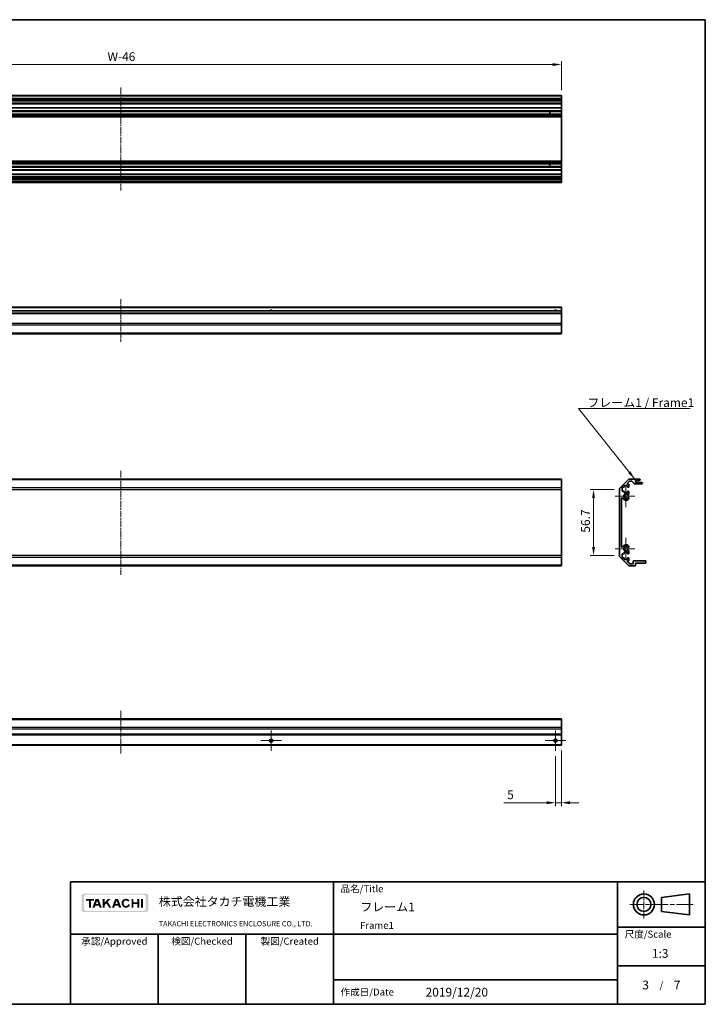
# Model space of a CAD drawing. Units: millimetres. Extents: x 0 to 14136, y -4 to 2810.
# Drawn here: x 6080 to 6667, y 0 to 843 of the extents above; entities that cross this region are included whole.
import ezdxf
from ezdxf.enums import TextEntityAlignment as Align

# ---------------------------------------------------------------- set-up
doc = ezdxf.new("R2010")
doc.units = ezdxf.units.MM
doc.linetypes.add('CHAIN', pattern=[0.35429999999999995, 0.2362, -0.0295, 0.0591, -0.0295])
for name, color, linetype, lineweight in [('Border (ISO)', 7, 'Continuous', 35), ('Center Mark (ISO)', 131, 'Continuous', 18), ('Centerline (ISO)', 131, 'Continuous', 18), ('Dimension (ISO)', 7, 'Continuous', 18), ('Hatch (ISO)', 1, 'Continuous', 18), ('Symbol (ISO)', 7, 'Continuous', 18), ('Title (ISO)', 7, 'Continuous', 35), ('Visible (ISO)', 7, 'Continuous', 35), ('Visible Narrow (ISO)', 7, 'Continuous', 25)]:
    doc.layers.add(name, color=color, linetype=linetype, lineweight=lineweight)
doc.styles.add('Note Text (TK)', font='txt')
doc.styles.add('Note Text (TK)English', font='arial.ttf')
doc.styles.add('文字スタイル40', font='txt')
doc.styles.add('文字スタイル64', font='arial.ttf')
doc.dimstyles.new('Default - Method 1b (TK)English', dxfattribs={"dimscale": 4, "dimtxt": 2.5, "dimasz": 2.5, "dimexe": 1, "dimexo": 1.499999999999999, "dimgap": 1, "dimtad": 1, "dimtoh": 1, "dimrnd": 1e-08, "dimdsep": 46, "dimtxsty": 'Note Text (TK)English', "dimcen": 0.09, "dimdle": 5, "dimclrd": 100, "dimclre": 100, "dimclrt": 7, "dimadec": 1, "dimazin": 1, "dimtfac": 1, "dimtmove": 0, "dimatfit": 3, "dimfxl": 1, "dimtolj": 1, "dimlwd": -1, "dimlwe": -1, "dimarcsym": 0})
doc.dimstyles.new('Default - Method 1b (TK)English$7', dxfattribs={"dimscale": 10, "dimtxt": 2.5, "dimasz": 2.5, "dimexe": 1, "dimexo": 1.499999999999999, "dimgap": 1, "dimtad": 1, "dimtoh": 1, "dimrnd": 1e-08, "dimdsep": 46, "dimtxsty": 'Note Text (TK)English', "dimcen": 0.09, "dimdle": 5, "dimclrd": 100, "dimclre": 100, "dimclrt": 7, "dimadec": 1, "dimazin": 1, "dimtfac": 1, "dimtmove": 0, "dimatfit": 3, "dimfxl": 1, "dimtolj": 1, "dimlwd": -1, "dimlwe": -1, "dimarcsym": 0})

# ---------------------------------------------------------------- blocks, each defined once
blk = doc.blocks.new('図面枠 tk図枠')
at = {"layer": 'Border (ISO)'}
for p, q in [((20.99999999999999, 289), (412, 289)), ((412, 289), (412, 8.000000000000007)), ((21.00000000000001, 8.000000000000007), (412, 8.000000000000007))]:
    blk.add_line(p, q, dxfattribs=at)
blk = doc.blocks.new('表題欄 tk表題欄-FCS□-□-150(W601～1000mm、D601～1000mm).dwg')
at = {"layer": 'Hatch (ISO)'}
h = blk.add_hatch(color=256, dxfattribs=at)
edge = h.paths.add_edge_path(flags=0)
edge.add_arc((95.57537688673352, 236.2990653650367), 0.5958259999999996, 269.9999999999897, 360)
edge.add_line((96.17120288673351, 236.2990653650368), (96.17120288673348, 239.7107813650365))
edge.add_arc((95.5753768867335, 239.7107813650366), 0.5958259999999996, 0, 90.0000000000068)
edge.add_line((95.57537688673342, 240.3066073650366), (79.13710888673356, 240.3066073650366))
edge.add_arc((79.13710888673353, 239.7107813650366), 0.5958259999999996, 89.99999999999744, 180)
edge.add_line((78.54128288673353, 239.7107813650365), (78.54128288673331, 236.2990653650368))
edge.add_arc((79.13710888673332, 236.2990653650365), 0.5958259999999996, 180, 270.0000000000231)
edge.add_line((79.13710888673356, 235.7032393650365), (95.57537688673342, 235.7032393650367))
edge = h.paths.add_edge_path()
edge.add_line((77.83935088673357, 239.9556413650366), (77.83935088673357, 236.0542053650368))
edge.add_arc((78.54128288673346, 236.0542053650367), 0.7019319999998935, 180, 270.0000000000087)
edge.add_line((78.54128288673357, 235.3522733650368), (96.17120288673352, 235.3522733650368))
edge.add_arc((96.17120288673351, 236.0542053650367), 0.7019319999998921, 270, 360)
edge.add_line((96.8731348867334, 236.0542053650368), (96.87313488673352, 239.9556413650366))
edge.add_arc((96.1712028867336, 239.9556413650367), 0.7019319999998921, 0, 90.00000000000873)
edge.add_line((96.17120288673348, 240.6575733650367), (78.54128288673357, 240.6575733650366))
edge.add_arc((78.54128288673357, 239.9556413650366), 0.7019319999999984, 90, 180)
for points in [[(79.07181288673355, 239.1476033650369), (79.07181288673355, 238.6578833650367), (79.92066088673353, 238.6578833650367), (79.92066088673353, 236.6581933650368), (80.50832488673353, 236.6581933650368), (80.50832488673353, 238.6578833650367), (81.35717288673355, 238.6578833650367), (81.35717288673355, 239.1476033650369)], [(85.68407849525303, 236.6581933650368), (84.9434673993943, 237.8918698287545), (84.41792288673358, 237.3246628822781), (84.41792288673358, 236.6581933650368), (83.89555488673355, 236.6581933650368), (83.89555488673355, 239.1476033650369), (84.41792288673358, 239.1476033650369), (84.41792288673358, 238.0993979968839), (85.38913556809511, 239.1476033650369), (86.10696490847272, 239.1476033650369), (85.31925422435492, 238.2974470774499), (86.30334488673353, 236.6581933650368)], [(92.09142939614459, 239.1476033650369), (92.09142939614459, 236.6581933650368), (92.60971639614465, 236.6581933650368), (92.60971639614465, 237.6580383650368), (93.76872039614462, 237.6580383650368), (93.76872039614462, 236.6581933650368), (94.28700739614459, 236.6581933650368), (94.28700739614459, 239.1476033650369), (93.76872039614462, 239.1476033650369), (93.76872039614462, 238.1477583650367), (92.60971639614465, 238.1477583650367), (92.60971639614465, 239.1476033650369)], [(94.84202339614467, 239.1476033650369), (94.84202339614467, 236.6581933650368), (95.36439139614473, 236.6581933650368), (95.36439139614473, 239.1476033650369)]]:
    blk.add_hatch(color=256, dxfattribs=at).paths.add_polyline_path(points)
h = blk.add_hatch(color=256, dxfattribs=at)
h.paths.add_polyline_path([(82.59020695886475, 237.7110913650368), (81.95242681460243, 237.7110913650368), (82.27131688673356, 238.5794973650367)], flags=0)
h.paths.add_polyline_path([(82.77903014574996, 237.1968853650368), (81.76360362771717, 237.1968853650368), (81.56578886050404, 236.6581933650368), (80.94907288673355, 236.6581933650368), (81.86321688673357, 239.1476033650369), (82.67941688673353, 239.1476033650369), (83.59356088673351, 236.6581933650368), (82.97684491296302, 236.6581933650368)])
h = blk.add_hatch(color=256, dxfattribs=at)
h.paths.add_polyline_path([(87.52707281460246, 237.7110913650368), (88.16485295886469, 237.7110913650368), (87.84596288673359, 238.5794973650367)], flags=0)
h.paths.add_polyline_path([(87.14043486050403, 236.6581933650368), (87.3382496277172, 237.1968853650368), (88.35367614574989, 237.1968853650368), (88.551490912963, 236.6581933650368), (89.16820688673343, 236.6581933650368), (88.25406288673352, 239.1476033650369), (87.43786288673356, 239.1476033650369), (86.52371888673358, 236.6581933650368)])
h = blk.add_hatch(color=256, dxfattribs=at)
edge = h.paths.add_edge_path()
edge.add_arc((90.52309888673334, 237.9028983650369), 1.273272000000011, 38.55054079078439, 336.5820184016556)
edge.add_line((91.69149139614446, 237.3968543650369), (91.17255542714857, 237.6216113977801))
edge.add_ellipse((90.52309888673352, 237.9028983650369), major_axis=(0, -0.7998759999999119), ratio=0.8673469387756529, start_angle=128.5505407907963, end_angle=426.582018401653, ccw=False)
edge.add_line((91.09381514418376, 238.3576891122095), (91.51887237036831, 238.6964075050431))
at = {"layer": 'Title (ISO)'}
for p, q in [((74.70882392282105, 244.052739026017), (255.7088239228211, 244.052739026017)), ((74.70882392282105, 209.052739026017), (74.70882392282105, 244.052739026017)), ((149.7088239228211, 244.052739026017), (149.7088239228211, 209.052739026017)), ((230.7088239228211, 244.052739026017), (230.7088239228211, 209.052739026017)), ((255.7088239228211, 244.052739026017), (255.7088239228211, 209.052739026017)), ((243.2088239228211, 239.552739026017), (251.2088239228211, 240.5527390260171)), ((243.2088239228211, 239.552739026017), (243.2088239228211, 235.552739026017)), ((251.2088239228211, 234.552739026017), (251.2088239228211, 240.5527390260171)), ((243.2088239228211, 235.552739026017), (251.2088239228211, 234.552739026017)), ((230.7088239228211, 231.052739026017), (255.7088239228211, 231.052739026017)), ((74.70882392282105, 229.052739026017), (230.7088239228211, 229.052739026017)), ((99.70882392282108, 229.052739026017), (99.70882392282108, 209.052739026017)), ((124.708823922821, 229.052739026017), (124.708823922821, 209.052739026017)), ((230.7088239228211, 220.052739026017), (255.7088239228211, 220.052739026017)), ((149.7088239228211, 216.052739026017), (230.7088239228211, 216.052739026017)), ((255.7088239228211, 209.052739026017), (74.70882392282105, 209.052739026017))]:
    blk.add_line(p, q, dxfattribs=at)
at = {"layer": 'Title (ISO)', "color": 4, "linetype": 'CHAIN', "lineweight": 18, "ltscale": 8.889559745788574}
blk.add_line((238.2088239228211, 241.552739026017), (238.2088239228211, 233.552739026017), dxfattribs=at)
at = {"layer": 'Title (ISO)', "color": 4, "linetype": 'CHAIN', "lineweight": 18, "ltscale": 20.00163269042969}
blk.add_line((252.2088239228211, 237.552739026017), (234.2088239228211, 237.552739026017), dxfattribs=at)
at = {"layer": 'Title (ISO)'}
for radius in [3, 2]:
    blk.add_circle((238.2088239228211, 237.552739026017), radius, dxfattribs=at)
at = {"layer": 'Title (ISO)', "color": 1, "char_height": 2.000000029802322, "line_spacing_factor": 1.5, "style": 'Note Text (TK)'}
for s, insert, attachment_point in [('\\fＭＳ Ｐゴシック|b0|i0;\\H2.0000;品名/Title', (151.708823922821, 242.052739026017), 4), ('\\fＭＳ Ｐゴシック|b0|i0;\\H2.0000;承認/Approved', (87.20882392282108, 227.052739026017), 5), ('\\fＭＳ Ｐゴシック|b0|i0;\\H2.0000;検図/Checked', (112.208823922821, 227.052739026017), 5), ('\\fＭＳ Ｐゴシック|b0|i0;\\H2.0000;製図/Created', (137.2088239228211, 227.052739026017), 5), ('\\fＭＳ Ｐゴシック|b0|i0;\\H2.0000;尺度/Scale', (232.7088239228211, 229.052739026017), 4), ('\\fＭＳ Ｐゴシック|b0|i0;\\H2.0000;作成日/Date', (151.708823922821, 212.552739026017), 4)]:
    blk.add_mtext(s, dxfattribs=dict(at, insert=insert, attachment_point=attachment_point))
at = {"layer": 'Title (ISO)', "color": 7, "line_spacing_factor": 1.5, "style": 'Note Text (TK)'}
for s, insert, char_height, attachment_point in [('株式会社タカチ電機工業', (99.87313488673345, 238.052739026017), 2.5, 4), ('\\fArial|b0|i0;\\H1.4986;TAKACHI ELECTRONICS ENCLOSURE CO., LTD.', (99.87313488673342, 232.052739026017), 1.49859994649887, 4), ('\\fＭＳ Ｐゴシック|b0|i0;\\H2.0000;/', (243.2088239228211, 214.552739026017), 2.000000029802322, 5)]:
    blk.add_mtext(s, dxfattribs=dict(at, insert=insert, char_height=char_height, attachment_point=attachment_point))
at = {"layer": 'Title (ISO)', "color": 7}
for tag, p, height, style in [('<品名>_001', (157.3395057354996, 235.5044435297737), 2.5, 'Note Text (TK)'), ('<Title>_001', (157.4305155958994, 230.5513747487906), 2.000000029802322, '文字スタイル64'), ('作成日_001', (175.5610963783169, 211.2601253517655), 2.5, 'Note Text (TK)'), ('<ページ_No.>_001', (238.0980284456275, 213.302739026017), 2.5, 'Note Text (TK)'), ('<総ページ数>_001', (246.7855284409709, 213.302739026017), 2.5, 'Note Text (TK)')]:
    blk.add_attdef(tag, p, '', height=height, dxfattribs=dict(at, style=style))
at = {"layer": 'Title (ISO)', "color": 7, "style": 'Note Text (TK)'}
blk.add_attdef('<尺度>', text='', height=2.5, dxfattribs=at).set_placement((243.2088239228211, 223.5527390260171), align=Align.MIDDLE_CENTER)
at = {"layer": 'Title (ISO)', "color": 7, "style": '文字スタイル40'}
blk.add_attdef('<型番>', text='', height=3.000000119209289, dxfattribs=at).set_placement((157.7088239228211, 221.552739026017), align=Align.MIDDLE_LEFT)
blk = doc.blocks.new('*D157')
at = {"layer": 'Defpoints', "color": 0}
for p in [(6571.388298031973, 440.8898257099017), (6593.467004714923, 440.8898257099017), (6593.467004714923, 384.1466799593942)]:
    blk.add_point(p, dxfattribs=at)
at = {"layer": 'Dimension (ISO)', "color": 100}
for p, q in [((6588.967004714922, 440.8898257099017), (6568.388298031973, 440.8898257099017)), ((6571.388298031973, 391.6466799593942), (6571.388298031973, 433.3898257099017)), ((6588.967004714922, 384.1466799593942), (6568.388298031973, 384.1466799593942))]:
    blk.add_line(p, q, dxfattribs=at)
for points in [[(6570.138298031974, 433.3898257099017), (6572.638298031974, 433.3898257099017), (6571.388298031973, 440.8898257099017)], [(6570.138298031974, 391.6466799593942), (6572.638298031974, 391.6466799593942), (6571.388298031973, 384.1466799593942)]]:
    blk.add_solid(points, dxfattribs=at)
at = {"layer": 'Dimension (ISO)', "color": 7, "insert": (6564.559000624059, 403.8124855163673), "char_height": 7.5, "attachment_point": 4, "rotation": 90, "style": 'Note Text (TK)English'}
blk.add_mtext('\\A1;56.7', dxfattribs=at)
blk = doc.blocks.new('*D158')
at = {"layer": 'Defpoints', "color": 0}
for p in [(5789.872430690834, 804.6096128635992), (5789.872430690834, 778.0413582729595), (6543.872430690834, 778.0413582729595)]:
    blk.add_point(p, dxfattribs=at)
at = {"layer": 'Dimension (ISO)', "color": 100}
for p, q in [((5789.872430690834, 782.5413582729595), (5789.872430690834, 807.6096128635992)), ((6536.372430690834, 804.6096128635992), (5797.372430690834, 804.6096128635992)), ((6543.872430690834, 782.5413582729595), (6543.872430690834, 807.6096128635992))]:
    blk.add_line(p, q, dxfattribs=at)
for points in [[(5797.372430690834, 805.8596128635993), (5797.372430690834, 803.3596128635993), (5789.872430690834, 804.6096128635992)], [(6536.372430690834, 805.8596128635993), (6536.372430690834, 803.3596128635993), (6543.872430690834, 804.6096128635992)]]:
    blk.add_solid(points, dxfattribs=at)
at = {"layer": 'Dimension (ISO)', "color": 7, "insert": (6153.360220122359, 811.3596128635993), "char_height": 7.5, "attachment_point": 4, "style": 'Note Text (TK)English'}
blk.add_mtext('\\A1; \\fＭＳ Ｐゴシック|b0|i0;\\H7.4619;W-46', dxfattribs=at)
blk = doc.blocks.new('*D162')
at = {"layer": 'Defpoints', "color": 0}
for p in [(6543.872430690679, 221.7810257905258), (6538.87243069068, 217.0515257905271), (6538.87243069068, 172.6045073670324)]:
    blk.add_point(p, dxfattribs=at)
at = {"layer": 'Dimension (ISO)', "color": 100}
for p, q in [((6538.87243069068, 212.5515257905271), (6538.87243069068, 169.6045073670324)), ((6543.872430690679, 217.2810257905258), (6543.872430690679, 169.6045073670324)), ((6531.37243069068, 172.6045073670324), (6494.519678692441, 172.6045073670324)), ((6543.872430690679, 172.6045073670324), (6538.87243069068, 172.6045073670324)), ((6551.37243069068, 172.6045073670324), (6558.87243069068, 172.6045073670324))]:
    blk.add_line(p, q, dxfattribs=at)
for points in [[(6531.37243069068, 173.8545073670324), (6531.37243069068, 171.3545073670324), (6538.87243069068, 172.6045073670324)], [(6551.37243069068, 173.8545073670324), (6551.37243069068, 171.3545073670324), (6543.872430690679, 172.6045073670324)]]:
    blk.add_solid(points, dxfattribs=at)
at = {"layer": 'Dimension (ISO)', "color": 7, "insert": (6497.519678692441, 179.4184568895426), "char_height": 7.5, "attachment_point": 4, "style": 'Note Text (TK)English'}
blk.add_mtext('\\A1;5', dxfattribs=at)

msp = doc.modelspace()

# ---------------------------------------------------------------- linework, layer by layer
at = {"layer": 'Center Mark (ISO)', "linetype": 'CHAIN', "ltscale": 6.889386177062988}
for p, q in [((6599.167004714918, 444.3182528346477), (6599.167004714918, 425.7182528346477)), ((6599.167004714918, 399.3182528346478), (6599.167004714918, 380.7182528346477))]:
    msp.add_line(p, q, dxfattribs=at)
at = {"layer": 'Center Mark (ISO)', "linetype": 'CHAIN', "ltscale": 6.22266149520874}
for p, q in [((6606.667004714918, 435.0182528346477), (6589.867004714918, 435.0182528346477)), ((6606.667004714918, 390.0182528346477), (6589.867004714918, 390.0182528346477))]:
    msp.add_line(p, q, dxfattribs=at)
at = {"layer": 'Center Mark (ISO)', "linetype": 'CHAIN', "ltscale": 6.46675682067871}
for p, q in [((6295.622430690681, 234.5105257905993), (6295.622430690681, 217.0515257905993)), ((6538.87243069068, 234.5105257905271), (6538.87243069068, 217.0515257905271)), ((6304.351930690681, 225.7810257905993), (6286.892930690681, 225.7810257905993)), ((6547.601930690681, 225.7810257905271), (6530.142930690681, 225.7810257905271))]:
    msp.add_line(p, q, dxfattribs=at)
at = {"layer": 'Centerline (ISO)', "linetype": 'CHAIN', "ltscale": 23.99096870422363}
for p, q in [((6166.872430690833, 785.0413582729597), (6166.872430690832, 696.6413582729622)), ((6166.872430690737, 456.6324663970209), (6166.872430690737, 367.8182528346478))]:
    msp.add_line(p, q, dxfattribs=at)
at = {"layer": 'Centerline (ISO)', "linetype": 'CHAIN', "ltscale": 13.5618953704834}
for p, q in [((6166.872430690783, 603.8064393716926), (6166.872430690793, 567.1922258093379)), ((6166.872430690689, 251.3952393530121), (6166.872430690678, 214.7810257906376))]:
    msp.add_line(p, q, dxfattribs=at)
at = {"layer": 'Visible (ISO)'}
for p, q in [((6543.872430690834, 778.0413582729595), (5789.872430690834, 778.0413582729595)), ((6543.872430690834, 778.0413582729594), (6543.872430690834, 777.5413582729598)), ((6543.872430690834, 775.5413582729597), (6543.872430690834, 777.5413582729598)), ((6543.872430690831, 775.5413582729647), (5789.872430690831, 775.5413582729647)), ((6543.872430690831, 773.5413582729648), (5789.872430690831, 773.5413582729648)), ((6543.872430690834, 771.0413582729562), (5789.872430690834, 771.0413582729562)), ((6543.872430690834, 767.6413582729562), (5789.872430690834, 767.6413582729562)), ((6543.872430690831, 775.5413582729647), (6543.87243069083, 775.0413582729652)), ((6543.87243069083, 774.0413582729651), (6543.87243069083, 775.0413582729652)), ((6543.87243069083, 774.0413582729651), (6543.872430690831, 773.5413582729648)), ((6543.872430690834, 773.5413582729564), (6543.872430690834, 773.1913582729567)), ((6543.872430690834, 771.5413582729565), (6543.872430690834, 773.1913582729564)), ((6543.872430690834, 771.5413582729565), (6543.872430690834, 771.0413582729562)), ((6543.872430690837, 767.6413582729532), (6543.872430690837, 771.0413582729532)), ((6543.872430690834, 767.6413582729562), (6543.872430690834, 767.1413582729566)), ((6543.872430690834, 765.0140393485862), (6543.872430690834, 767.1413582729566)), ((6543.872430690834, 765.0140393485862), (5789.872430690834, 765.0140393485862)), ((6543.872430690836, 764.4711102836688), (5789.872430690834, 764.4711102836688)), ((6543.872430690836, 762.2116062622431), (5789.872430690834, 762.2116062622431)), ((6543.872430690834, 761.6686771973269), (5789.872430690834, 761.6686771973269)), ((6543.872430690834, 761.154497914493), (5789.872430690834, 761.154497914493)), ((6543.872430690836, 759.9412418454252), (5789.872430690835, 759.9412418454252)), ((6533.872430690834, 764.4795205064495), (6533.872430690834, 762.2031960394629)), ((6543.872430690834, 765.0140393485862), (6543.872430690836, 764.4711102836688)), ((6543.872430690836, 762.2116062622413), (6543.872430690836, 764.471110283667)), ((6543.872430690836, 762.2116062622431), (6543.872430690834, 761.6686771973269)), ((6543.872430690834, 761.154497914493), (6543.872430690834, 761.6686771973269)), ((6543.872430690834, 761.154497914493), (6543.872430690834, 760.8177499988474)), ((6543.872430690834, 760.8177499988474), (6543.872430690836, 759.9412418454252)), ((6543.872430690837, 721.7414747004824), (6543.872430690837, 759.941241845423)), ((6543.872430690836, 721.7414747004847), (5789.872430690835, 721.7414747004847)), ((6543.872430690834, 720.52821863142), (5789.872430690834, 720.52821863142)), ((6543.872430690834, 720.0140393485862), (5789.872430690834, 720.0140393485862)), ((6543.872430690836, 719.471110283669), (5789.872430690834, 719.471110283669)), ((6543.872430690836, 717.2116062622432), (5789.872430690834, 717.2116062622432)), ((6543.872430690834, 716.6686771973267), (5789.872430690834, 716.6686771973267)), ((6533.872430690834, 719.4795205064495), (6533.872430690834, 717.2031960394629)), ((6543.872430690836, 721.7414747004847), (6543.872430690834, 720.8649665470653)), ((6543.872430690834, 720.8649665470653), (6543.872430690834, 720.52821863142)), ((6543.872430690834, 720.0140393485862), (6543.872430690834, 720.52821863142)), ((6543.872430690834, 720.0140393485862), (6543.872430690836, 719.4711102836688)), ((6543.872430690836, 717.2116062622412), (6543.872430690836, 719.471110283667)), ((6543.872430690836, 717.2116062622432), (6543.872430690834, 716.6686771973267)), ((6543.872430690834, 714.5413582729566), (6543.872430690834, 716.6686771973267)), ((6543.872430690834, 714.0413582729562), (5789.872430690834, 714.0413582729562)), ((6543.872430690834, 710.6413582729563), (5789.872430690834, 710.6413582729563)), ((6543.872430690834, 714.5413582729566), (6543.872430690834, 714.0413582729562)), ((6543.872430690837, 710.6413582729531), (6543.872430690837, 714.041358272953)), ((6543.872430690834, 710.6413582729562), (6543.872430690834, 710.1413582729565)), ((6543.872430690834, 708.4913582729565), (6543.872430690834, 710.1413582729565)), ((6543.872430690834, 708.4913582729565), (6543.872430690834, 707.9913582729562)), ((6543.872430690834, 707.9913582729562), (5789.872430690834, 707.9913582729562)), ((6543.872430690831, 707.691358272963), (5789.872430690832, 707.691358272963)), ((6543.872430690831, 706.491358272963), (5789.872430690832, 706.491358272963)), ((6543.872430690831, 704.8413582729619), (5789.872430690832, 704.8413582729619)), ((6543.872430690831, 703.641358272962), (5789.872430690832, 703.641358272962)), ((6543.872430690836, 707.6913582729558), (6543.872430690836, 707.991358272956)), ((6543.872430690831, 707.691358272963), (6543.872430690831, 707.1913582729633)), ((6543.872430690831, 706.9913582729633), (6543.872430690831, 707.1913582729633)), ((6543.872430690831, 706.9913582729633), (6543.872430690831, 706.491358272963)), ((6543.872430690834, 704.8413582729597), (6543.872430690834, 706.4913582729598)), ((6543.872430690831, 704.8413582729619), (6543.872430690831, 704.3413582729622)), ((6543.872430690831, 704.1413582729622), (6543.872430690831, 704.3413582729622)), ((6543.872430690831, 704.1413582729622), (6543.872430690831, 703.641358272962)), ((6543.872430690784, 596.8064393718043), (5789.872430690785, 596.8064393715804)), ((6543.872430690786, 593.8064393718242), (5789.872430690785, 593.8064393716003)), ((6543.872430690786, 591.8064393718251), (5789.872430690786, 591.8064393716012)), ((6543.872430690784, 596.8064393718043), (6543.872430690784, 596.3064393718043)), ((6543.872430690786, 593.8064393718045), (6543.872430690784, 596.3064393718043)), ((6543.872430690786, 593.8064393718242), (6543.872430690786, 593.3064393718244)), ((6543.872430690786, 591.8064393718244), (6543.872430690786, 593.3064393718244)), ((6543.872430690786, 591.8064393718251), (6543.872430690786, 591.3064393718251)), ((6543.872430690789, 582.9348664965714), (6543.872430690786, 591.3064393718251)), ((6543.872430690789, 582.9348664965714), (6543.872430690789, 581.520652934198)), ((5789.872430690791, 574.1064393715988), (6543.872430690791, 574.1064393718227)), ((6543.872430690791, 574.69222580945), (6543.872430690789, 581.520652934198)), ((6543.872430690791, 574.69222580945), (6543.872430690791, 574.1064393718227)), ((6543.872430690737, 449.7182528346478), (5789.872430690737, 449.7182528346478)), ((6543.872430690737, 449.7182528346478), (6543.872430690737, 449.132466397021)), ((6543.87243069074, 442.3040392722747), (6543.872430690737, 449.132466397021)), ((6594.052791152545, 442.3040392722746), (6600.881218277291, 449.1324663970208)), ((6602.066142517784, 447.7718062252409), (6600.516142517783, 446.221806225241)), ((6602.295431839664, 449.7182528346477), (6610.667004714918, 449.7182528346477)), ((6603.942471682763, 447.9182528346477), (6602.419695908377, 447.9182528346477)), ((6606.017833087732, 445.8360709152327), (6604.316176342106, 447.7504347540627)), ((6607.167004714918, 448.5182528346477), (6607.167004714918, 446.8682528346477)), ((6610.667004714918, 448.5182528346477), (6607.167004714918, 448.5182528346477)), ((6607.167004714918, 446.8682528346477), (6612.667004714919, 446.8682528346477)), ((6611.167004714919, 449.2182528346477), (6611.167004714919, 449.0182528346476)), ((6543.87243069074, 442.3040392722747), (6543.87243069074, 440.8898257099016)), ((6543.87243069074, 384.1466799593939), (6543.87243069074, 440.8898257099016)), ((6593.467004714918, 384.1466799593939), (6593.467004714918, 440.8898257099015)), ((6595.917004714919, 442.7182528346476), (6595.917004714919, 439.3182528346478)), ((6597.617004714918, 442.7182528346476), (6595.917004714919, 442.7182528346476)), ((6595.917004714919, 439.3182528346478), (6597.617004714918, 439.3182528346478)), ((6597.617004714918, 444.1182528346477), (6597.617004714918, 442.7182528346476)), ((6600.417004714919, 444.1182528346477), (6597.617004714918, 444.1182528346477)), ((6597.617004714918, 439.3182528346478), (6597.617004714918, 437.9182528346477)), ((6600.417004714919, 442.7182528346476), (6600.417004714919, 444.1182528346477)), ((6601.167004714918, 442.7182528346476), (6600.417004714919, 442.7182528346476)), ((6600.417004714919, 439.3182528346478), (6601.167004714918, 439.3182528346478)), ((6600.417004714919, 437.9182528346477), (6600.417004714919, 439.3182528346478)), ((6600.869695908376, 445.3682528346477), (6601.167004714918, 445.3682528346477)), ((6601.667004714918, 444.8682528346477), (6601.667004714918, 443.2182528346477)), ((6601.667004714918, 438.8182528346477), (6601.667004714918, 436.6909339102774)), ((6612.667004714919, 445.6682528346477), (6606.391537747073, 445.6682528346477)), ((6613.167004714918, 446.3682528346477), (6613.167004714918, 446.1682528346476)), ((6595.267004714918, 433.1085133188574), (6595.267004714918, 391.927992350438)), ((6597.617004714918, 437.9182528346477), (6600.417004714919, 437.9182528346477)), ((6601.667004714918, 433.345571759018), (6601.667114967637, 432.8313924761841)), ((6601.667114967637, 392.2051131931112), (6601.667004714918, 391.6909339102774)), ((6601.667004714918, 388.3455717590181), (6601.667004714918, 386.2182528346477)), ((6543.87243069074, 384.1466799593939), (6543.87243069074, 382.7324663970209)), ((6543.872430690737, 375.9040392722746), (6543.87243069074, 382.7324663970209)), ((6600.881218277291, 375.9040392722746), (6594.052791152545, 382.7324663970209)), ((6595.917004714919, 385.7182528346477), (6595.917004714919, 382.3182528346478)), ((6597.617004714918, 385.7182528346477), (6595.917004714919, 385.7182528346477)), ((6595.917004714919, 382.3182528346478), (6597.617004714918, 382.3182528346478)), ((6597.617004714918, 387.1182528346477), (6597.617004714918, 385.7182528346477)), ((6600.417004714919, 387.1182528346477), (6597.617004714918, 387.1182528346477)), ((6597.617004714918, 382.3182528346478), (6597.617004714918, 380.9182528346478)), ((6597.617004714918, 380.9182528346478), (6600.417004714919, 380.9182528346478)), ((6600.417004714919, 385.7182528346477), (6600.417004714919, 387.1182528346477)), ((6601.167004714918, 385.7182528346477), (6600.417004714919, 385.7182528346477)), ((6600.417004714919, 382.3182528346478), (6601.167004714918, 382.3182528346478)), ((6600.417004714919, 380.9182528346478), (6600.417004714919, 382.3182528346478)), ((6601.167004714918, 379.6682528346476), (6600.869695908376, 379.6682528346476)), ((6601.667004714918, 381.8182528346477), (6601.667004714918, 380.1682528346478)), ((6605.867004714918, 379.8182528346477), (6615.667004714918, 379.8182528346477)), ((6543.872430690737, 375.3182528346477), (5789.872430690737, 375.3182528346477)), ((6543.872430690737, 375.9040392722746), (6543.872430690737, 375.3182528346477)), ((6600.516142517783, 378.8146994440544), (6602.066142517784, 377.2646994440545)), ((6606.667004714918, 375.3182528346477), (6602.295431839664, 375.3182528346477)), ((6602.419695908377, 377.1182528346477), (6604.867004714918, 377.1182528346477)), ((6605.367004714918, 377.6182528346477), (6605.367004714918, 379.3182528346477)), ((6607.167004714918, 377.8182528346477), (6607.167004714918, 375.8182528346477)), ((6615.667004714918, 377.8182528346477), (6607.167004714918, 377.8182528346477)), ((6616.167004714919, 379.3182528346477), (6616.167004714919, 378.3182528346478)), ((6543.872430690687, 244.4810257905275), (5789.872430690686, 244.4810257907514)), ((6543.872430690687, 244.4810257905275), (6543.872430690687, 243.8952393529002)), ((6543.872430690685, 237.066812228152), (6543.872430690687, 243.8952393529002)), ((6543.872430690685, 237.066812228152), (6543.872430690685, 235.6525986657787)), ((6543.872430690682, 230.781025790525), (5789.872430690683, 230.7810257907489)), ((6543.872430690682, 231.2810257905249), (6543.872430690685, 235.6525986657787)), ((6543.872430690682, 231.2810257905249), (6543.872430690682, 230.7810257905251)), ((6543.872430690679, 222.2810257905257), (6543.872430690682, 230.7810257905257)), ((6543.872430690679, 221.7810257905258), (5789.87243069068, 221.7810257907496)), ((6296.337741986551, 224.7810257906194), (6294.90711939481, 224.7810257906198)), ((6539.587741986551, 224.7810257905471), (6538.15711939481, 224.7810257905476)), ((6543.872430690679, 222.2810257905256), (6543.872430690679, 221.7810257905258))]:
    msp.add_line(p, q, dxfattribs=at)
for centre in [(6295.622430690681, 225.7810257905993), (6538.87243069068, 225.7810257905271)]:
    msp.add_circle(centre, 1.229499999999999, dxfattribs=at)
for centre, radius, start, end in [((6295.622430690785, 592.8064393717306), 1.22950000000005, 54.42343143937645, 125.5765685606779), ((6538.872430690784, 592.8064393718029), 1.229500000000005, 54.42343143937645, 125.5765685606779), ((6602.295431839664, 447.7182528346477), 2.00000000000002, 90, 135.0000000000059), ((6602.419695908377, 447.4182528346477), 0.4999999999999583, 90, 135.0000000000091), ((6603.942471682763, 447.4182528346476), 0.500000000000015, 41.63353933656312, 90), ((6610.667004714918, 449.2182528346477), 0.4999999999999937, 0, 90), ((6610.667004714918, 449.0182528346476), 0.4999999999999983, 270, 0), ((6612.667004714919, 446.3682528346477), 0.4999999999999983, 0, 90), ((6595.467004714918, 440.8898257099015), 2.000000000000012, 135.0000000000053, 180), ((6600.869695908376, 445.8682528346477), 0.4999999999999936, 135.0000000000048, 270), ((6601.167004714918, 444.8682528346477), 0.4999999999999983, 0, 90), ((6601.167004714918, 443.2182528346477), 0.4999999999999983, 270, 0), ((6601.167004714918, 438.8182528346477), 0.5000000000000006, 0, 90), ((6606.391537747073, 446.1682528346476), 0.4999999999999804, 221.6335393365605, 270), ((6612.667004714919, 446.1682528346476), 0.4999999999999916, 270, 0), ((6595.766744230708, 433.1085133188574), 0.499739515790288, 29.32052936234435, 180), ((6599.167004714918, 435.0182528346477), 3.400116427529798, 209.3205293623427, 312.0797868606126), ((6599.167004714918, 435.0182528346477), 1.799999999999998, 47.92021313938749, 312.079786860613), ((6600.909433243481, 436.9480048453604), 0.7999999999999945, 227.9202131393879, 341.2560987676165), ((6600.909433243481, 433.0885008239348), 0.7999999999999998, 18.74390123238333, 132.0797868606121), ((6600.909433243481, 433.0885008239349), 0.8001164275298556, 312.079786860611, 341.2560987676066), ((6595.766744230708, 391.927992350438), 0.4997395157902879, 180, 330.6794706376556), ((6599.167004714918, 390.0182528346477), 3.400116427529803, 47.92021313938773, 150.6794706376579), ((6599.167004714918, 390.0182528346477), 1.8, 47.92021313938749, 312.079786860613), ((6600.909433243481, 391.9480048453605), 0.799999999999999, 227.9202131393879, 341.2560987676134), ((6600.909433243481, 388.0885008239348), 0.7999999999999955, 18.74390123238333, 132.0797868606132), ((6600.909433243481, 391.9480048453607), 0.8001164275297895, 18.74390123238698, 47.92021313938773), ((6595.467004714918, 384.1466799593939), 2.000000000000004, 180, 224.9999999999946), ((6600.869695908376, 379.1682528346478), 0.4999999999999983, 90, 224.9999999999951), ((6601.167004714918, 386.2182528346477), 0.4999999999999971, 270, 0), ((6601.167004714918, 381.8182528346477), 0.4999999999999983, 0, 90), ((6601.167004714918, 380.1682528346478), 0.4999999999999971, 270, 0), ((6605.867004714918, 379.3182528346477), 0.4999999999999937, 90, 180), ((6615.667004714918, 379.3182528346477), 0.4999999999999983, 0, 90), ((6602.295431839664, 377.3182528346477), 2.000000000000019, 224.9999999999946, 270), ((6602.419695908377, 377.6182528346478), 0.5000000000000141, 224.9999999999951, 270), ((6604.867004714918, 377.6182528346477), 0.4999999999999983, 270, 0), ((6606.667004714918, 375.8182528346477), 0.4999999999999983, 270, 0), ((6615.667004714918, 378.3182528346478), 0.4999999999999983, 270, 0)]:
    msp.add_arc(centre, radius, start, end, dxfattribs=at)
at = {"layer": 'Visible Narrow (ISO)'}
for p, q in [((6543.872430690834, 777.5413582729598), (5789.872430690834, 777.5413582729598)), ((6543.87243069083, 775.0413582729652), (5789.872430690831, 775.0413582729652)), ((6543.87243069083, 774.0413582729651), (5789.872430690831, 774.0413582729651)), ((6543.872430690834, 773.1913582729564), (5789.872430690834, 773.1913582729564)), ((6543.872430690834, 771.5413582729565), (5789.872430690834, 771.5413582729565)), ((6543.872430690834, 767.1413582729566), (5789.872430690834, 767.1413582729566)), ((6543.872430690834, 760.8177499988474), (5789.872430690834, 760.8177499988474)), ((6533.872430690834, 764.4795205064495), (6543.872430690834, 764.4795205064495)), ((6543.872430690834, 762.2031960394629), (6533.872430690834, 762.2031960394629)), ((6543.872430690834, 720.8649665470654), (5789.872430690834, 720.8649665470654)), ((6533.872430690834, 719.4795205064495), (6543.872430690834, 719.4795205064495)), ((6543.872430690834, 717.2031960394629), (6533.872430690834, 717.2031960394629)), ((6543.872430690834, 714.5413582729566), (5789.872430690834, 714.5413582729566)), ((6543.872430690834, 710.1413582729565), (5789.872430690834, 710.1413582729565)), ((6543.872430690834, 708.4913582729565), (5789.872430690834, 708.4913582729565)), ((6543.872430690831, 707.1913582729633), (5789.872430690832, 707.1913582729633)), ((6543.872430690831, 706.9913582729633), (5789.872430690832, 706.9913582729633)), ((6543.872430690831, 704.3413582729622), (5789.872430690832, 704.3413582729622)), ((6543.872430690831, 704.1413582729622), (5789.872430690832, 704.1413582729622)), ((6543.872430690784, 596.3064393718043), (5789.872430690785, 596.3064393715807)), ((6543.872430690786, 593.3064393718244), (5789.872430690785, 593.3064393716006)), ((6543.872430690786, 591.3064393718251), (5789.872430690786, 591.3064393716013)), ((6543.872430690789, 582.9348664965714), (5789.872430690788, 582.9348664963475)), ((6543.872430690789, 581.520652934198), (5789.872430690788, 581.5206529339742)), ((6543.872430690791, 574.69222580945), (5789.872430690791, 574.692225809226)), ((6543.872430690737, 449.132466397021), (5789.872430690738, 449.132466397021)), ((6543.87243069074, 442.3040392722747), (5789.872430690739, 442.3040392722747)), ((5789.872430690739, 440.8898257099016), (6543.87243069074, 440.8898257099016)), ((6543.87243069074, 384.1466799593939), (5789.872430690739, 384.1466799593939)), ((5789.872430690739, 382.7324663970209), (6543.87243069074, 382.7324663970209)), ((6543.872430690737, 375.9040392722746), (5789.872430690738, 375.9040392722746)), ((5789.872430690686, 243.895239353124), (6543.872430690687, 243.8952393529002)), ((6543.872430690685, 237.066812228152), (5789.872430690684, 237.0668122283758)), ((6543.872430690685, 235.6525986657787), (5789.872430690684, 235.6525986660025)), ((6543.872430690682, 231.2810257905249), (5789.872430690683, 231.2810257907487)), ((6543.872430690679, 222.2810257905257), (5789.87243069068, 222.2810257907495)), ((6296.745671648801, 225.2810257906191), (6294.49918973256, 225.2810257906197)), ((6539.995671648802, 225.2810257905469), (6537.74918973256, 225.2810257905475))]:
    msp.add_line(p, q, dxfattribs=at)
for centre in [(6295.622430690681, 225.7810257905993), (6538.87243069068, 225.7810257905271)]:
    msp.add_circle(centre, 1.499999999999999, dxfattribs=at)
for centre, radius, start, end in [((6295.622430690785, 592.8064393717307), 1.500000000000007, 41.81031489579468, 138.1896851042246), ((6538.872430690784, 592.8064393718029), 1.500000000000003, 41.81031489579444, 138.1896851042246), ((6599.167004714918, 435.0182528346477), 2.179, 31.48883267878849, 328.5111673212077), ((6599.167004714918, 390.0182528346477), 2.179, 31.48883267878849, 328.5111673212077)]:
    msp.add_arc(centre, radius, start, end, dxfattribs=at)

# ---------------------------------------------------------------- block references
at = {"xscale": 3, "yscale": 3, "zscale": 3}
msp.add_blockref('図面枠 tk図枠', (5430.99999354845, -24.00000293530323), dxfattribs=at)
ref = msp.add_blockref('表題欄 tk表題欄-FCS□-□-150(W601～1000mm、D601～1000mm).dwg', (5899.873521779987, -627.1582200133543), dxfattribs=dict(xscale=3, yscale=3, zscale=3))
ref.add_attrib('<品名>_001', 'フレーム1', (6371.892038986486, 79.63805814955485), dxfattribs={"layer": 'Title (ISO)', "color": 7, "height": 7.5, "style": 'Note Text (TK)'})
ref.add_attrib('<尺度>_001', '1:3', (6621.288293294374, 39.80115668270507), dxfattribs={"layer": 'Title (ISO)', "color": 7, "height": 7.5, "style": 'Note Text (TK)'})
ref.add_attrib('作成日_001', '2019/12/20', (6427.707437232687, 6.622156041942239), dxfattribs={"layer": 'Title (ISO)', "color": 7, "height": 7.5, "style": 'Note Text (TK)'})
ref.add_attrib('<Title>_001', 'Frame1', (6371.624822991897, 64.57366685377498), dxfattribs={"layer": 'Title (ISO)', "color": 7, "height": 6.000000089406967, "style": '文字スタイル64'})
ref.add_attrib('<ページ_No.>_001', '3', (6613.104359087909, 12.801156682705), dxfattribs={"layer": 'Title (ISO)', "color": 7, "height": 7.5, "style": 'Note Text (TK)'})
ref.add_attrib('<総ページ数>_001', '7', (6640.033607661004, 12.74999706469681), dxfattribs={"layer": 'Title (ISO)', "color": 7, "height": 7.5, "style": 'Note Text (TK)'})

# ---------------------------------------------------------------- texts
at = {"layer": 'Symbol (ISO)', "color": 7, "insert": (6566.096378594122, 511.3815420196751), "char_height": 7.5, "width": 93.33333492279051, "attachment_point": 7, "line_spacing_factor": 1.5, "style": 'Note Text (TK)English'}
msp.add_mtext('{\\fＭＳ Ｐゴシック|b0|i0;\\H7.5000;フレーム1 / Frame1}', dxfattribs=at)

# ---------------------------------------------------------------- dimensions: what is measured, and where the dimension line sits
at = {"layer": 'Dimension (ISO)', "color": 100}
dim = msp.add_linear_dim(base=(5789.872430690834, 804.6096128635992), p1=(6543.872430690834, 778.0413582729595), p2=(5789.872430690834, 778.0413582729595), angle=180, text=' \\fＭＳ Ｐゴシック|b0|i0;\\H7.4619;W-46', dimstyle='Default - Method 1b (TK)English', override={"dimscale": 0, "dimtxt": 7.5, "dimasz": 7.5, "dimexe": 3, "dimexo": 4.499999999999999, "dimgap": 3, "dimtoh": 0, "dimdec": 2, "dimcen": 0.27, "dimtp": 0, "dimtm": 0, "dimtdec": 2, "dimtix": 0, "dimtofl": 0, "dimtmove": 0, "dimatfit": 1}, dxfattribs=at)
dim.commit()
dim.dimension.update_dxf_attribs({"geometry": '*D158', "text_midpoint": (6166.686915800147, 804.6096128635992), "dimtype": 160})
dim = msp.add_linear_dim(base=(6571.388298031973, 440.8898257099017), p1=(6593.467004714918, 384.1466799593939), p2=(6593.467004714918, 440.8898257099015), angle=90, dimstyle='Default - Method 1b (TK)English', override={"dimscale": 0, "dimtxt": 7.5, "dimasz": 7.5, "dimexe": 3, "dimexo": 4.499999999999999, "dimgap": 3, "dimtoh": 0, "dimdec": 1, "dimpost": '', "dimcen": 0.27, "dimtofl": 0, "dimatfit": 1}, dxfattribs=at)
dim.commit()
dim.dimension.update_dxf_attribs({"geometry": '*D157', "text_midpoint": (6571.388298031973, 413.5532767851259), "dimtype": 160})
dim = msp.add_linear_dim(base=(6538.87243069068, 172.6045073670324), p1=(6543.872430690679, 221.7810257905258), p2=(6538.87243069068, 217.0515257905271), dimstyle='Default - Method 1b (TK)English', override={"dimscale": 0, "dimtxt": 7.5, "dimasz": 7.5, "dimexe": 3, "dimexo": 4.499999999999999, "dimgap": 3, "dimtoh": 0, "dimdec": 2, "dimcen": 0.27, "dimtp": 0, "dimtm": 0, "dimtdec": 2, "dimtix": 0, "dimtofl": 1, "dimtmove": 0, "dimatfit": 1}, dxfattribs=at)
dim.commit()
dim.dimension.update_dxf_attribs({"geometry": '*D162', "text_midpoint": (6500.00603612764, 172.6045073670324), "dimtype": 160})

# ---------------------------------------------------------------- leaders
at = {"layer": 'Symbol (ISO)', "color": 100, "annotation_type": 0, "has_hookline": 1, "hookline_direction": 0, "text_width": 88.08238636363637}
msp.add_leader([(6606.673822328436, 449.7182528346477), (6558.596378594121, 510.1315420196752), (6566.096378594122, 510.1315420196752)], dimstyle='Default - Method 1b (TK)English$7', override={"dimscale": 0, "dimtxt": 7.5, "dimasz": 7.5, "dimgap": 0, "dimtad": 1}, dxfattribs=at)

doc.saveas('drawing.dxf')
